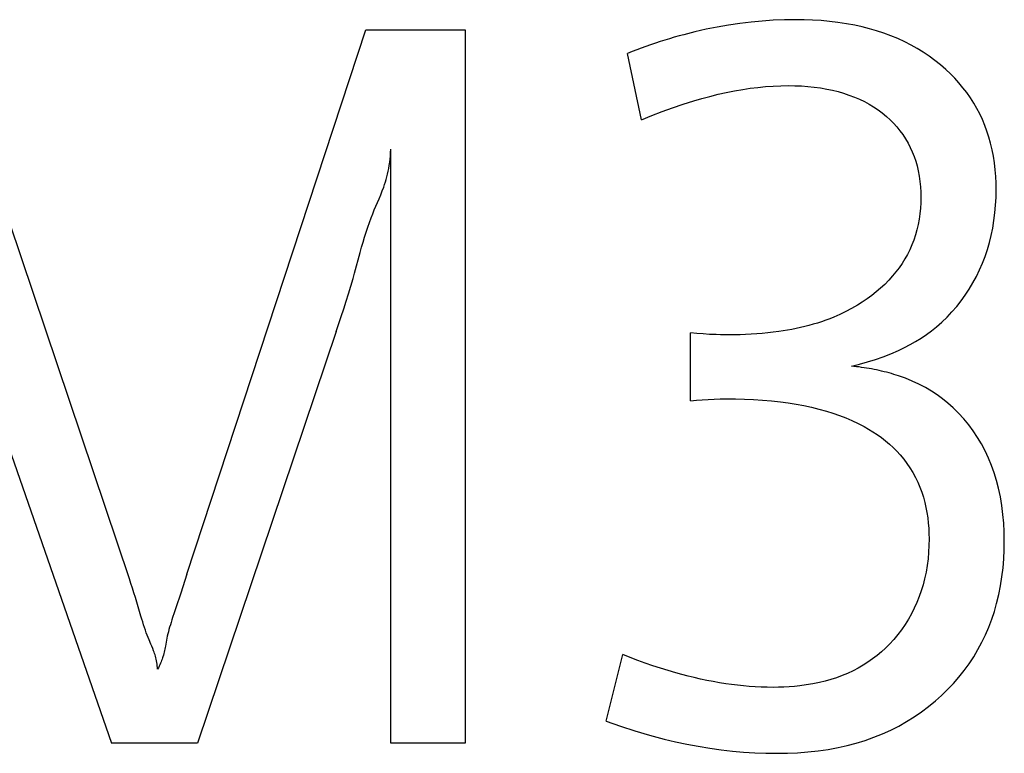
# Model space of a CAD drawing. Extents: x 0 to 594, y 0 to 420.
# Drawn here: x 249 to 252, y 347 to 349 of the extents above; entities that cross this region are included whole.
import ezdxf

# ---------------------------------------------------------------- set-up
doc = ezdxf.new("R2010")
doc.units = 0
doc.header["$LTSCALE"] = 32.67
doc.header["$MEASUREMENT"] = 0
doc.layers.add('10000_FRONT', color=7, linetype='CONTINUOUS')

msp = doc.modelspace()

# ---------------------------------------------------------------- linework, layer by layer
at = {"layer": '10000_FRONT', "color": 7, "linetype": 'Continuous'}
for p, q in [((251.06945, 349.01342), (251.03523, 349.00926)), ((251.10376, 349.01668), (251.06945, 349.01342)), ((251.13815, 349.01901), (251.10376, 349.01668)), ((251.17261, 349.0204), (251.13815, 349.01901)), ((251.2071, 349.02082), (251.17261, 349.0204)), ((251.23323, 349.02046), (251.2071, 349.02082)), ((251.25935, 349.01949), (251.23323, 349.02046)), ((251.28543, 349.01786), (251.25935, 349.01949)), ((251.31145, 349.01552), (251.28543, 349.01786)), ((251.33738, 349.01241), (251.31145, 349.01552)), ((251.36321, 349.0085), (251.33738, 349.01241)), ((249.15423, 347.2969), (248.58433, 348.98976)), ((249.33131, 347.31071), (249.88244, 348.98976)), ((249.88244, 348.98976), (250.18846, 348.98976)), ((250.18846, 348.98976), (250.18846, 346.78976)), ((250.89663, 348.98324), (250.88521, 348.98045)), ((250.93103, 348.99106), (250.89663, 348.98324)), ((250.96561, 348.99801), (250.93103, 348.99106)), ((251.00035, 349.00409), (250.96561, 348.99801)), ((251.03523, 349.00926), (251.00035, 349.00409)), ((251.38891, 349.00374), (251.36321, 349.0085)), ((251.41164, 348.99874), (251.38891, 349.00374)), ((251.4342, 348.99302), (251.41164, 348.99874)), ((251.45655, 348.98653), (251.4342, 348.99302)), ((251.47866, 348.97926), (251.45655, 348.98653)), ((250.78918, 348.95305), (250.77467, 348.94829)), ((250.80374, 348.95765), (250.78918, 348.95305)), ((250.81835, 348.96211), (250.80374, 348.95765)), ((250.833, 348.96642), (250.81835, 348.96211)), ((250.84769, 348.97058), (250.833, 348.96642)), ((250.86243, 348.97458), (250.84769, 348.97058)), ((250.87381, 348.97756), (250.86243, 348.97458)), ((250.88521, 348.98045), (250.87381, 348.97756)), ((251.50048, 348.97118), (251.47866, 348.97926)), ((251.52197, 348.96227), (251.50048, 348.97118)), ((251.54308, 348.9525), (251.52197, 348.96227)), ((251.56254, 348.94253), (251.54308, 348.9525)), ((250.70289, 348.92239), (250.6887, 348.91679)), ((250.71713, 348.92785), (250.70289, 348.92239)), ((250.73144, 348.93317), (250.71713, 348.92785)), ((250.7458, 348.93836), (250.73144, 348.93317)), ((250.76021, 348.9434), (250.7458, 348.93836)), ((250.77467, 348.94829), (250.76021, 348.9434)), ((251.58159, 348.9318), (251.56254, 348.94253)), ((251.60021, 348.92032), (251.58159, 348.9318)), ((250.73201, 348.71185), (250.6887, 348.91679)), ((251.61836, 348.90809), (251.60021, 348.92032)), ((251.636, 348.89514), (251.61836, 348.90809)), ((251.6531, 348.88148), (251.636, 348.89514)), ((251.66961, 348.86711), (251.6531, 348.88148)), ((251.68366, 348.85387), (251.66961, 348.86711)), ((251.69719, 348.84011), (251.68366, 348.85387)), ((251.71017, 348.82583), (251.69719, 348.84011)), ((250.99297, 348.79625), (251.01831, 348.80128)), ((251.01831, 348.80128), (251.04377, 348.8057)), ((251.04377, 348.8057), (251.06711, 348.80916)), ((251.06711, 348.80916), (251.09053, 348.81206)), ((251.09053, 348.81206), (251.11402, 348.81436)), ((251.11402, 348.81436), (251.13756, 348.81605)), ((251.13756, 348.81605), (251.16114, 348.81708)), ((251.16114, 348.81708), (251.18474, 348.81743)), ((251.18474, 348.81743), (251.20462, 348.81717)), ((251.20462, 348.81717), (251.22449, 348.81637)), ((251.22449, 348.81637), (251.24432, 348.81499)), ((251.24432, 348.81499), (251.26409, 348.81298)), ((251.26409, 348.81298), (251.28378, 348.8103)), ((251.28378, 348.8103), (251.30336, 348.8069)), ((251.30336, 348.8069), (251.32059, 348.80327)), ((251.32059, 348.80327), (251.33769, 348.79902)), ((251.72256, 348.81105), (251.71017, 348.82583)), ((251.73432, 348.79577), (251.72256, 348.81105)), ((250.86016, 348.7602), (250.89286, 348.77051)), ((250.89286, 348.77051), (250.91769, 348.77773)), ((250.91769, 348.77773), (250.94265, 348.78445)), ((250.94265, 348.78445), (250.96775, 348.79063)), ((250.96775, 348.79063), (250.99297, 348.79625)), ((251.33769, 348.79902), (251.35461, 348.79413)), ((251.35461, 348.79413), (251.37132, 348.78857)), ((251.37132, 348.78857), (251.38779, 348.78231)), ((251.38779, 348.78231), (251.40397, 348.77534)), ((251.40397, 348.77534), (251.4187, 348.76819)), ((251.7454, 348.78001), (251.73432, 348.79577)), ((251.75578, 348.76378), (251.7454, 348.78001)), ((250.79553, 348.73731), (250.82771, 348.74911)), ((250.82771, 348.74911), (250.86016, 348.7602)), ((251.4187, 348.76819), (251.43311, 348.7604)), ((251.43311, 348.7604), (251.44715, 348.75196)), ((251.44715, 348.75196), (251.46077, 348.74287)), ((251.46077, 348.74287), (251.47392, 348.73313)), ((251.76539, 348.74715), (251.75578, 348.76378)), ((251.77425, 348.73011), (251.76539, 348.74715)), ((250.73201, 348.71185), (250.76363, 348.72487)), ((250.76363, 348.72487), (250.79553, 348.73731)), ((251.47392, 348.73313), (251.48656, 348.72272)), ((251.48656, 348.72272), (251.4978, 348.71247)), ((251.4978, 348.71247), (251.50852, 348.70168)), ((251.78238, 348.71269), (251.77425, 348.73011)), ((251.78976, 348.69494), (251.78238, 348.71269)), ((251.50852, 348.70168), (251.51869, 348.69037)), ((251.51869, 348.69037), (251.52828, 348.67856)), ((251.52828, 348.67856), (251.53725, 348.66627)), ((251.79641, 348.67689), (251.78976, 348.69494)), ((251.53725, 348.66627), (251.54556, 348.65354)), ((251.54556, 348.65354), (251.55317, 348.64045)), ((251.80231, 348.6586), (251.79641, 348.67689)), ((251.80748, 348.64009), (251.80231, 348.6586)), ((249.95888, 348.61109), (249.9593, 348.6218)), ((249.9593, 346.78976), (249.9593, 348.6218)), ((251.55317, 348.64045), (251.56009, 348.62698)), ((251.56009, 348.62698), (251.56634, 348.61318)), ((251.81225, 348.61987), (251.80748, 348.64009)), ((251.81619, 348.59948), (251.81225, 348.61987)), ((249.95614, 348.58099), (249.95729, 348.5907)), ((249.95729, 348.5907), (249.95821, 348.60073)), ((249.95821, 348.60073), (249.95888, 348.61109)), ((251.56634, 348.61318), (251.5719, 348.59909)), ((251.5719, 348.59909), (251.57677, 348.58476)), ((251.81934, 348.57895), (251.81619, 348.59948)), ((249.95144, 348.55357), (249.9532, 348.56244)), ((249.9532, 348.56244), (249.95478, 348.57158)), ((249.95478, 348.57158), (249.95614, 348.58099)), ((251.57677, 348.58476), (251.58096, 348.57022)), ((251.58096, 348.57022), (251.58473, 348.55428)), ((251.82173, 348.55831), (251.81934, 348.57895)), ((251.8234, 348.53759), (251.82173, 348.55831)), ((249.94274, 348.52032), (249.94514, 348.52833)), ((249.94514, 348.52833), (249.9474, 348.53653)), ((249.9474, 348.53653), (249.9495, 348.54494)), ((249.9495, 348.54494), (249.95144, 348.55357)), ((251.58473, 348.55428), (251.58774, 348.53818)), ((251.58774, 348.53818), (251.59, 348.52194)), ((251.82438, 348.51683), (251.8234, 348.53759)), ((249.93309, 348.49257), (249.93758, 348.50479)), ((249.93758, 348.50479), (249.94022, 348.51248)), ((249.94022, 348.51248), (249.94274, 348.52032)), ((251.59, 348.52194), (251.59157, 348.50561)), ((251.59157, 348.50561), (251.59248, 348.48921)), ((251.82434, 348.47226), (251.82472, 348.49604)), ((251.82472, 348.49604), (251.82438, 348.51683)), ((249.90868, 348.43401), (249.92355, 348.46887)), ((249.92355, 348.46887), (249.9284, 348.48062)), ((249.9284, 348.48062), (249.93309, 348.49257)), ((251.59276, 348.47276), (251.59243, 348.456)), ((251.59248, 348.48921), (251.59276, 348.47276)), ((251.82312, 348.44852), (251.82434, 348.47226)), ((251.59147, 348.43926), (251.58985, 348.42258)), ((251.59243, 348.456), (251.59147, 348.43926)), ((251.82104, 348.42486), (251.82312, 348.44852)), ((249.89366, 348.39581), (249.89906, 348.41031)), ((249.89906, 348.41031), (249.9038, 348.42226)), ((249.9038, 348.42226), (249.90868, 348.43401)), ((251.58755, 348.40599), (251.58454, 348.38953)), ((251.58985, 348.42258), (251.58755, 348.40599)), ((251.81806, 348.4013), (251.82104, 348.42486)), ((249.88353, 348.36583), (249.88849, 348.38097)), ((249.88849, 348.38097), (249.89366, 348.39581)), ((251.58454, 348.38953), (251.5808, 348.37324)), ((251.80956, 348.35578), (251.81416, 348.37788)), ((251.81416, 348.37788), (251.81806, 348.4013)), ((249.87411, 348.33481), (249.87875, 348.35043)), ((249.87875, 348.35043), (249.88353, 348.36583)), ((251.5763, 348.35715), (251.57102, 348.3413)), ((251.5808, 348.37324), (251.5763, 348.35715)), ((251.8041, 348.33387), (251.80956, 348.35578)), ((249.86514, 348.3031), (249.86958, 348.31902)), ((249.86958, 348.31902), (249.87411, 348.33481)), ((251.56518, 348.32628), (251.55862, 348.31154)), ((251.57102, 348.3413), (251.56518, 348.32628)), ((251.79777, 348.3122), (251.8041, 348.33387)), ((249.84763, 348.23892), (249.86514, 348.3031)), ((251.55137, 348.29711), (251.54347, 348.28302)), ((251.55862, 348.31154), (251.55137, 348.29711)), ((251.78249, 348.26971), (251.79057, 348.2908)), ((251.79057, 348.2908), (251.79777, 348.3122)), ((251.52579, 348.25595), (251.51607, 348.24303)), ((251.53493, 348.26929), (251.52579, 348.25595)), ((251.54347, 348.28302), (251.53493, 348.26929)), ((251.77363, 348.24922), (251.78249, 348.26971)), ((249.83629, 348.19923), (249.84316, 348.22296)), ((249.84316, 348.22296), (249.84763, 348.23892)), ((251.50582, 348.23055), (251.49396, 348.21739)), ((251.51607, 348.24303), (251.50582, 348.23055)), ((251.75336, 348.20944), (251.76392, 348.22911)), ((251.76392, 348.22911), (251.77363, 348.24922)), ((249.82922, 348.17572), (249.83629, 348.19923)), ((251.46856, 348.19272), (251.4551, 348.18121)), ((251.48153, 348.20478), (251.46856, 348.19272)), ((251.49396, 348.21739), (251.48153, 348.20478)), ((251.74195, 348.19024), (251.75336, 348.20944)), ((249.82198, 348.15238), (249.82922, 348.17572)), ((251.44119, 348.17024), (251.42686, 348.1598)), ((251.4551, 348.18121), (251.44119, 348.17024)), ((251.71681, 348.15369), (251.7297, 348.17156)), ((251.7297, 348.17156), (251.74195, 348.19024)), ((249.81457, 348.12917), (249.82198, 348.15238)), ((251.39714, 348.1405), (251.37952, 348.13036)), ((251.41216, 348.14989), (251.39714, 348.1405)), ((251.42686, 348.1598), (251.41216, 348.14989)), ((251.68868, 348.11977), (251.70313, 348.13642)), ((251.70313, 348.13642), (251.71681, 348.15369)), ((249.79162, 348.05977), (249.80703, 348.10603)), ((249.80703, 348.10603), (249.81457, 348.12917)), ((251.32469, 348.10393), (251.31215, 348.09887)), ((251.34327, 348.11208), (251.32469, 348.10393)), ((251.36156, 348.12088), (251.34327, 348.11208)), ((251.37952, 348.13036), (251.36156, 348.12088)), ((251.65761, 348.08856), (251.6735, 348.10381)), ((251.6735, 348.10381), (251.68868, 348.11977)), ((251.22158, 348.07131), (251.20834, 348.06841)), ((251.23476, 348.07444), (251.22158, 348.07131)), ((251.24788, 348.07784), (251.23476, 348.07444)), ((251.26092, 348.08149), (251.24788, 348.07784)), ((251.27388, 348.08541), (251.26092, 348.08149)), ((251.28675, 348.08961), (251.27388, 348.08541)), ((251.2995, 348.0941), (251.28675, 348.08961)), ((251.31215, 348.09887), (251.2995, 348.0941)), ((251.62564, 348.0618), (251.64105, 348.07409)), ((251.64105, 348.07409), (251.65761, 348.08856)), ((248.65461, 348.06909), (249.09855, 346.78976)), ((249.79162, 348.05977), (249.36404, 346.78976)), ((250.88292, 347.84552), (250.88292, 348.05511)), ((250.90255, 348.05322), (250.88292, 348.05511)), ((250.9222, 348.05166), (250.90255, 348.05322)), ((250.94199, 348.05045), (250.9222, 348.05166)), ((250.96179, 348.04959), (250.94199, 348.05045)), ((250.97509, 348.04921), (250.96179, 348.04959)), ((250.98839, 348.04899), (250.97509, 348.04921)), ((251.0017, 348.0489), (250.98839, 348.04899)), ((251.01876, 348.049), (251.0017, 348.0489)), ((251.03583, 348.04933), (251.01876, 348.049)), ((251.0529, 348.04991), (251.03583, 348.04933)), ((251.06996, 348.05074), (251.0529, 348.04991)), ((251.087, 348.05184), (251.06996, 348.05074)), ((251.10402, 348.05321), (251.087, 348.05184)), ((251.12102, 348.05487), (251.10402, 348.05321)), ((251.13799, 348.05682), (251.12102, 348.05487)), ((251.15493, 348.05908), (251.13799, 348.05682)), ((251.16834, 348.06109), (251.15493, 348.05908)), ((251.18171, 348.06331), (251.16834, 348.06109)), ((251.19505, 348.06575), (251.18171, 348.06331)), ((251.20834, 348.06841), (251.19505, 348.06575)), ((251.59338, 348.03913), (251.60974, 348.05015)), ((251.60974, 348.05015), (251.62564, 348.0618)), ((251.54195, 348.00973), (251.55946, 348.01893)), ((251.55946, 348.01893), (251.57661, 348.02873)), ((251.57661, 348.02873), (251.59338, 348.03913)), ((251.45259, 347.97293), (251.47678, 347.98141)), ((251.47678, 347.98141), (251.50065, 347.9908)), ((251.50065, 347.9908), (251.52414, 348.00112)), ((251.52414, 348.00112), (251.54195, 348.00973)), ((251.37897, 347.95264), (251.40361, 347.95857)), ((251.38672, 347.95181), (251.37897, 347.95264)), ((251.39447, 347.95089), (251.38672, 347.95181)), ((251.40224, 347.94991), (251.39447, 347.95089)), ((251.41, 347.94884), (251.40224, 347.94991)), ((251.40361, 347.95857), (251.42818, 347.96533)), ((251.42818, 347.96533), (251.45259, 347.97293)), ((251.41777, 347.9477), (251.41, 347.94884)), ((251.42554, 347.94648), (251.41777, 347.9477)), ((251.43331, 347.94517), (251.42554, 347.94648)), ((251.44106, 347.94378), (251.43331, 347.94517)), ((251.44881, 347.9423), (251.44106, 347.94378)), ((251.45655, 347.94073), (251.44881, 347.9423)), ((251.46427, 347.93907), (251.45655, 347.94073)), ((251.47197, 347.93732), (251.46427, 347.93907)), ((251.47966, 347.93548), (251.47197, 347.93732)), ((251.48732, 347.93354), (251.47966, 347.93548)), ((251.49495, 347.9315), (251.48732, 347.93354)), ((251.50256, 347.92935), (251.49495, 347.9315)), ((251.5098, 347.92721), (251.50256, 347.92935)), ((251.51702, 347.92497), (251.5098, 347.92721)), ((251.52421, 347.92263), (251.51702, 347.92497)), ((251.54553, 347.91502), (251.52421, 347.92263)), ((251.56646, 347.90648), (251.54553, 347.91502)), ((251.58694, 347.89695), (251.56646, 347.90648)), ((251.60689, 347.8864), (251.58694, 347.89695)), ((251.62504, 347.87556), (251.60689, 347.8864)), ((251.64266, 347.86384), (251.62504, 347.87556)), ((251.6597, 347.85127), (251.64266, 347.86384)), ((250.88292, 347.84552), (250.90115, 347.84741)), ((250.90115, 347.84741), (250.91941, 347.84897)), ((250.91941, 347.84897), (250.9378, 347.85018)), ((250.9378, 347.85018), (250.9562, 347.85104)), ((250.9562, 347.85104), (250.97475, 347.85153)), ((250.97475, 347.85153), (250.99331, 347.85173)), ((250.99331, 347.85173), (251.02121, 347.85157)), ((251.02121, 347.85157), (251.0491, 347.85088)), ((251.0491, 347.85088), (251.07698, 347.84963)), ((251.07698, 347.84963), (251.10482, 347.84779)), ((251.10482, 347.84779), (251.13262, 347.84534)), ((251.13262, 347.84534), (251.16037, 347.84224)), ((251.16037, 347.84224), (251.18426, 347.83902)), ((251.18426, 347.83902), (251.20807, 347.83525)), ((251.20807, 347.83525), (251.23177, 347.83089)), ((251.23177, 347.83089), (251.25534, 347.82589)), ((251.67615, 347.8379), (251.6597, 347.85127)), ((251.69197, 347.82378), (251.67615, 347.8379)), ((251.25534, 347.82589), (251.27875, 347.8202)), ((251.27875, 347.8202), (251.30196, 347.81377)), ((251.30196, 347.81377), (251.32195, 347.80756)), ((251.32195, 347.80756), (251.34174, 347.80071)), ((251.34174, 347.80071), (251.36128, 347.79321)), ((251.70887, 347.80718), (251.69197, 347.82378)), ((251.72491, 347.78976), (251.70887, 347.80718)), ((251.36128, 347.79321), (251.38055, 347.785)), ((251.38055, 347.785), (251.3995, 347.77605)), ((251.3995, 347.77605), (251.4181, 347.76633)), ((251.74006, 347.77155), (251.72491, 347.78976)), ((251.75427, 347.7526), (251.74006, 347.77155)), ((251.4181, 347.76633), (251.4318, 347.75851)), ((251.4318, 347.75851), (251.44525, 347.75021)), ((251.44525, 347.75021), (251.4584, 347.74146)), ((251.4584, 347.74146), (251.47122, 347.73223)), ((251.76749, 347.73296), (251.75427, 347.7526)), ((251.47122, 347.73223), (251.48367, 347.72253)), ((251.48367, 347.72253), (251.49573, 347.71234)), ((251.49573, 347.71234), (251.50734, 347.70168)), ((251.77969, 347.71268), (251.76749, 347.73296)), ((251.79119, 347.69108), (251.77969, 347.71268)), ((251.50734, 347.70168), (251.51848, 347.69052)), ((251.51848, 347.69052), (251.52911, 347.67887)), ((251.52911, 347.67887), (251.53978, 347.66598)), ((251.80157, 347.66892), (251.79119, 347.69108)), ((251.53978, 347.66598), (251.54983, 347.65257)), ((251.54983, 347.65257), (251.55922, 347.63868)), ((251.81085, 347.64626), (251.80157, 347.66892)), ((251.55922, 347.63868), (251.56794, 347.62435)), ((251.56794, 347.62435), (251.57596, 347.60962)), ((251.81905, 347.62318), (251.81085, 347.64626)), ((251.8262, 347.59975), (251.81905, 347.62318)), ((251.57596, 347.60962), (251.58328, 347.59454)), ((251.58328, 347.59454), (251.58987, 347.57914)), ((251.83232, 347.57606), (251.8262, 347.59975)), ((251.58987, 347.57914), (251.59571, 347.56346)), ((251.59571, 347.56346), (251.60064, 347.54807)), ((251.83796, 347.54942), (251.83232, 347.57606)), ((251.60064, 347.54807), (251.60488, 347.53248)), ((251.60488, 347.53248), (251.60847, 347.51672)), ((251.84242, 347.52257), (251.83796, 347.54942)), ((251.60847, 347.51672), (251.61143, 347.50082)), ((251.61143, 347.50082), (251.61379, 347.4848)), ((251.84577, 347.49555), (251.84242, 347.52257)), ((251.84808, 347.46841), (251.84577, 347.49555)), ((251.61379, 347.4848), (251.61559, 347.46869)), ((251.61559, 347.46869), (251.61686, 347.45253)), ((251.84942, 347.44118), (251.84808, 347.46841)), ((251.61686, 347.45253), (251.61762, 347.43632)), ((251.61762, 347.43632), (251.61791, 347.42011)), ((251.84987, 347.4139), (251.84942, 347.44118)), ((251.61791, 347.42011), (251.61763, 347.39939)), ((251.84945, 347.38604), (251.84987, 347.4139)), ((251.61659, 347.37872), (251.61478, 347.35813)), ((251.61763, 347.39939), (251.61659, 347.37872)), ((251.84813, 347.35821), (251.84945, 347.38604)), ((251.61478, 347.35813), (251.61216, 347.33765)), ((251.84585, 347.33046), (251.84813, 347.35821)), ((251.60871, 347.3173), (251.60441, 347.29711)), ((251.61216, 347.33765), (251.60871, 347.3173)), ((251.84258, 347.30283), (251.84585, 347.33046)), ((249.15895, 347.28265), (249.15423, 347.2969)), ((249.16361, 347.26837), (249.15895, 347.28265)), ((249.33131, 347.31071), (249.31242, 347.25204)), ((251.60441, 347.29711), (251.59959, 347.27844)), ((251.83825, 347.27535), (251.84258, 347.30283)), ((249.16821, 347.25402), (249.16361, 347.26837)), ((249.17271, 347.23958), (249.16821, 347.25402)), ((251.59399, 347.25996), (251.58763, 347.24174)), ((251.59959, 347.27844), (251.59399, 347.25996)), ((251.83283, 347.24807), (251.83825, 347.27535)), ((249.17711, 347.225), (249.17271, 347.23958)), ((249.18979, 347.18125), (249.17711, 347.225)), ((249.30256, 347.22224), (249.29233, 347.19229)), ((249.30756, 347.23721), (249.30256, 347.22224)), ((249.31242, 347.25204), (249.30756, 347.23721)), ((251.58049, 347.2238), (251.57257, 347.20619)), ((251.58763, 347.24174), (251.58049, 347.2238)), ((251.82627, 347.22103), (251.83283, 347.24807)), ((249.29233, 347.19229), (249.28729, 347.17732)), ((251.57257, 347.20619), (251.56388, 347.18895)), ((251.81107, 347.17198), (251.81917, 347.19636)), ((251.81917, 347.19636), (251.82627, 347.22103)), ((249.19236, 347.17256), (249.18979, 347.18125)), ((249.19498, 347.16393), (249.19236, 347.17256)), ((249.19765, 347.15539), (249.19498, 347.16393)), ((249.28249, 347.16248), (249.28022, 347.15514)), ((249.28485, 347.16987), (249.28249, 347.16248)), ((249.28729, 347.17732), (249.28485, 347.16987)), ((251.55445, 347.17216), (251.54426, 347.15582)), ((251.56388, 347.18895), (251.55445, 347.17216)), ((251.80196, 347.14795), (251.81107, 347.17198)), ((249.2004, 347.14697), (249.19765, 347.15539)), ((249.20324, 347.13867), (249.2004, 347.14697)), ((249.20619, 347.13051), (249.20324, 347.13867)), ((249.27415, 347.1336), (249.27243, 347.12663)), ((249.27603, 347.14069), (249.27415, 347.1336)), ((249.27806, 347.14787), (249.27603, 347.14069)), ((249.28022, 347.15514), (249.27806, 347.14787)), ((251.53334, 347.13996), (251.5217, 347.12462)), ((251.54426, 347.15582), (251.53334, 347.13996)), ((251.79184, 347.12433), (251.80196, 347.14795)), ((249.20925, 347.12253), (249.20619, 347.13051)), ((249.21202, 347.11572), (249.20925, 347.12253)), ((249.21485, 347.10899), (249.21202, 347.11572)), ((249.22057, 347.09564), (249.21485, 347.10899)), ((249.26848, 347.10742), (249.26524, 347.08911)), ((249.26962, 347.11356), (249.26848, 347.10742)), ((249.27088, 347.11977), (249.26962, 347.11356)), ((249.27243, 347.12663), (249.27088, 347.11977)), ((251.50936, 347.10983), (251.49635, 347.09562)), ((251.5217, 347.12462), (251.50936, 347.10983)), ((251.7686, 347.07853), (251.78072, 347.10117)), ((251.78072, 347.10117), (251.79184, 347.12433)), ((249.22339, 347.08891), (249.22057, 347.09564)), ((249.22613, 347.08209), (249.22339, 347.08891)), ((249.22876, 347.07511), (249.22613, 347.08209)), ((249.23023, 347.07095), (249.22876, 347.07511)), ((249.23164, 347.06672), (249.23023, 347.07095)), ((249.26145, 347.07111), (249.26026, 347.06642)), ((249.26253, 347.07571), (249.26145, 347.07111)), ((249.26351, 347.08023), (249.26253, 347.07571)), ((249.26441, 347.0847), (249.26351, 347.08023)), ((249.26524, 347.08911), (249.26441, 347.0847)), ((251.47113, 347.07151), (251.45777, 347.06028)), ((251.484, 347.0833), (251.47113, 347.07151)), ((251.49635, 347.09562), (251.484, 347.0833)), ((251.75547, 347.05646), (251.7686, 347.07853)), ((249.23299, 347.0624), (249.23164, 347.06672)), ((249.23426, 347.05798), (249.23299, 347.0624)), ((249.23546, 347.05345), (249.23426, 347.05798)), ((249.23658, 347.04881), (249.23546, 347.05345)), ((249.2376, 347.04405), (249.23658, 347.04881)), ((249.23852, 347.03915), (249.2376, 347.04405)), ((249.25159, 347.04056), (249.24981, 347.03628)), ((249.25324, 347.04474), (249.25159, 347.04056)), ((249.25476, 347.04882), (249.25324, 347.04474)), ((249.25615, 347.05281), (249.25476, 347.04882)), ((249.25743, 347.05672), (249.25615, 347.05281)), ((249.25892, 347.06163), (249.25743, 347.05672)), ((249.26026, 347.06642), (249.25892, 347.06163)), ((250.62302, 346.85808), (250.67472, 347.06302)), ((250.69754, 347.054), (250.67472, 347.06302)), ((250.7205, 347.04528), (250.69754, 347.054)), ((250.7436, 347.03689), (250.7205, 347.04528)), ((251.44395, 347.04964), (251.42968, 347.0396)), ((251.45777, 347.06028), (251.44395, 347.04964)), ((251.74126, 347.03489), (251.75547, 347.05646)), ((249.23933, 347.0341), (249.23852, 347.03915)), ((249.24004, 347.0289), (249.23933, 347.0341)), ((249.24062, 347.02353), (249.24004, 347.0289)), ((249.24107, 347.01799), (249.24062, 347.02353)), ((249.24351, 347.02275), (249.24107, 347.01799)), ((249.24577, 347.02738), (249.24351, 347.02275)), ((249.24787, 347.03189), (249.24577, 347.02738)), ((249.24981, 347.03628), (249.24787, 347.03189)), ((250.76683, 347.02885), (250.7436, 347.03689)), ((250.79019, 347.02116), (250.76683, 347.02885)), ((250.81367, 347.01386), (250.79019, 347.02116)), ((250.83728, 347.00695), (250.81367, 347.01386)), ((251.38372, 347.01298), (251.36714, 347.00525)), ((251.39993, 347.02144), (251.38372, 347.01298)), ((251.415, 347.03019), (251.39993, 347.02144)), ((251.42968, 347.0396), (251.415, 347.03019)), ((251.71001, 346.99376), (251.72609, 347.01398)), ((251.72609, 347.01398), (251.74126, 347.03489)), ((250.85631, 347.00171), (250.83728, 347.00695)), ((250.87542, 346.99674), (250.85631, 347.00171)), ((250.8946, 346.99206), (250.87542, 346.99674)), ((250.91385, 346.98768), (250.8946, 346.99206)), ((250.93316, 346.9836), (250.91385, 346.98768)), ((250.95253, 346.97985), (250.93316, 346.9836)), ((250.97196, 346.97641), (250.95253, 346.97985)), ((251.29801, 346.98128), (251.28023, 346.97694)), ((251.31563, 346.98627), (251.29801, 346.98128)), ((251.33305, 346.99191), (251.31563, 346.98627)), ((251.35024, 346.99823), (251.33305, 346.99191)), ((251.36714, 347.00525), (251.35024, 346.99823)), ((251.69305, 346.97425), (251.71001, 346.99376)), ((250.99145, 346.97331), (250.97196, 346.97641)), ((251.00956, 346.97075), (250.99145, 346.97331)), ((251.02771, 346.96849), (251.00956, 346.97075)), ((251.04589, 346.96656), (251.02771, 346.96849)), ((251.06412, 346.96495), (251.04589, 346.96656)), ((251.08236, 346.96369), (251.06412, 346.96495)), ((251.10064, 346.96279), (251.08236, 346.96369)), ((251.11893, 346.96226), (251.10064, 346.96279)), ((251.13724, 346.9621), (251.11893, 346.96226)), ((251.1537, 346.9623), (251.13724, 346.9621)), ((251.17015, 346.96283), (251.1537, 346.9623)), ((251.1866, 346.96373), (251.17015, 346.96283)), ((251.20301, 346.965), (251.1866, 346.96373)), ((251.21938, 346.96668), (251.20301, 346.965)), ((251.23978, 346.96938), (251.21938, 346.96668)), ((251.26007, 346.97279), (251.23978, 346.96938)), ((251.28023, 346.97694), (251.26007, 346.97279)), ((251.65674, 346.93743), (251.67528, 346.95546)), ((251.67528, 346.95546), (251.69305, 346.97425)), ((251.61634, 346.90279), (251.63747, 346.92018)), ((251.63747, 346.92018), (251.65674, 346.93743)), ((251.5945, 346.88633), (251.61634, 346.90279)), ((250.62302, 346.85808), (250.66717, 346.84247)), ((251.5488, 346.85634), (251.57197, 346.87083)), ((251.57197, 346.87083), (251.5945, 346.88633)), ((250.66717, 346.84247), (250.71175, 346.82804)), ((250.71175, 346.82804), (250.75671, 346.81482)), ((251.47466, 346.81867), (251.50069, 346.83048)), ((251.50069, 346.83048), (251.52503, 346.84287)), ((251.52503, 346.84287), (251.5488, 346.85634)), ((250.75671, 346.81482), (250.80203, 346.80287)), ((250.80203, 346.80287), (250.83684, 346.79464)), ((251.39375, 346.79017), (251.42112, 346.79854)), ((251.42112, 346.79854), (251.44811, 346.80803)), ((251.44811, 346.80803), (251.47466, 346.81867)), ((249.36404, 346.78976), (249.09855, 346.78976)), ((250.18846, 346.78976), (249.9593, 346.78976)), ((250.83684, 346.79464), (250.87181, 346.78718)), ((250.87181, 346.78718), (250.90695, 346.78054)), ((250.90695, 346.78054), (250.94222, 346.77472)), ((250.94222, 346.77472), (250.97763, 346.76975)), ((250.97763, 346.76975), (251.01192, 346.76578)), ((251.27582, 346.76643), (251.30707, 346.77095)), ((251.30707, 346.77095), (251.33814, 346.77665)), ((251.33814, 346.77665), (251.36607, 346.78289)), ((251.36607, 346.78289), (251.39375, 346.79017)), ((251.01192, 346.76578), (251.04631, 346.76266)), ((251.04631, 346.76266), (251.08076, 346.76042)), ((251.08076, 346.76042), (251.11527, 346.75909)), ((251.11527, 346.75909), (251.14981, 346.75871)), ((251.14981, 346.75871), (251.18139, 346.75923)), ((251.18139, 346.75923), (251.21294, 346.76064)), ((251.21294, 346.76064), (251.24443, 346.76302)), ((251.24443, 346.76302), (251.27582, 346.76643))]:
    msp.add_line(p, q, dxfattribs=at)

doc.saveas('drawing.dxf')
